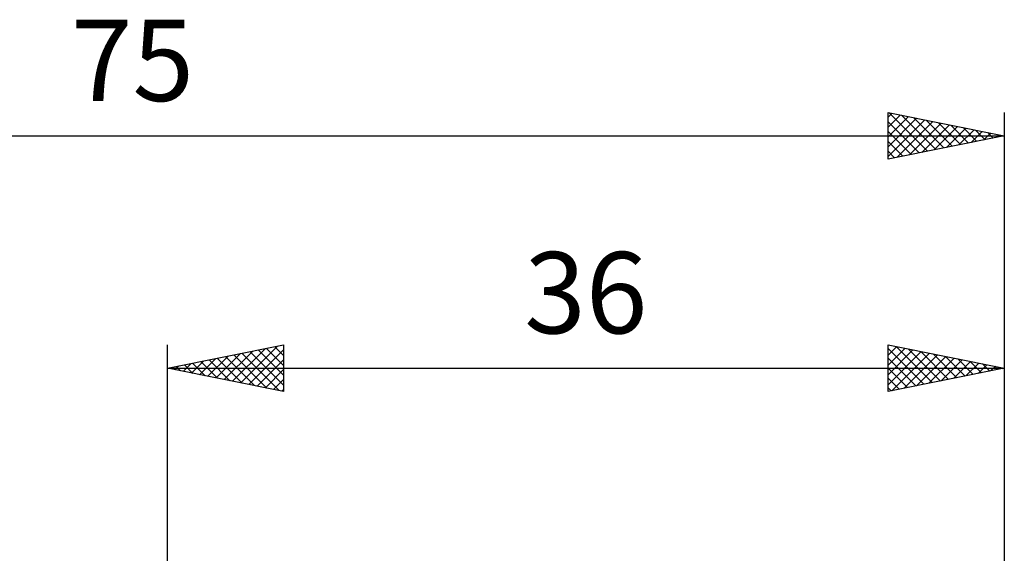
# Model space of a CAD drawing. Units: millimetres. Extents: x -56 to 79, y -18 to 40.
# Drawn here: x -6 to 36, y 17 to 40 of the extents above; entities that cross this region are included whole.
import ezdxf
from ezdxf.enums import TextEntityAlignment as Align

# ---------------------------------------------------------------- set-up
doc = ezdxf.new("R2010")
doc.units = ezdxf.units.MM
doc.header["$LTSCALE"] = 3.45
doc.layers.add('2', color=7, linetype='CONTINUOUS')
doc.layers.add('SK2', color=7, linetype='CONTINUOUS')
doc.styles.get("Standard").update_dxf_attribs({"font": 'Monospac821 BT'})

msp = doc.modelspace()

# ---------------------------------------------------------------- linework, layer by layer
at = {"layer": '2', "color": 7, "linetype": 'CONTINUOUS', "lineweight": 25}
for p, q in [((0, 3), (0, 26)), ((0, 25), (5, 26)), ((2.802, 24.44), (4.203, 25.841)), ((3.156, 24.369), (4.733, 25.947)), ((4.269, 25.854), (5, 25.123)), ((4.623, 25.925), (5, 25.547)), ((4.976, 25.995), (5, 25.971)), ((5, 26), (5, 24)), ((31, 24), (31, 26)), ((31, 26), (36, 25)), ((31, 25.987), (31.011, 25.998)), ((31, 25.563), (31.364, 25.927)), ((31, 25.139), (31.718, 25.856)), ((31, 25.851), (32.543, 24.309)), ((31.345, 25.931), (32.896, 24.379)), ((36, 26), (36, 3)), ((1.388, 24.722), (2.082, 25.416)), ((1.741, 24.652), (2.612, 25.522)), ((2.095, 24.581), (3.143, 25.629)), ((2.148, 25.43), (3.221, 24.356)), ((2.449, 24.51), (3.673, 25.735)), ((2.501, 25.5), (3.752, 24.25)), ((2.855, 25.571), (4.282, 24.144)), ((3.208, 25.642), (4.812, 24.038)), ((3.509, 24.298), (5, 25.789)), ((3.562, 25.712), (5, 24.274)), ((3.915, 25.783), (5, 24.698)), ((31, 24.715), (32.071, 25.786)), ((31, 24.29), (32.425, 25.715)), ((31, 25.427), (32.189, 24.238)), ((31.167, 24.033), (32.778, 25.644)), ((31.698, 24.14), (33.132, 25.574)), ((31.875, 25.825), (33.25, 24.45)), ((32.228, 24.246), (33.485, 25.503)), ((32.405, 25.719), (33.603, 24.521)), ((32.758, 24.352), (33.839, 25.432)), ((32.936, 25.613), (33.957, 24.591)), ((33.466, 25.507), (34.311, 24.662)), ((0, 25), (36, 25)), ((5, 24), (0, 25)), ((0.026, 25.005), (0.039, 24.992)), ((0.327, 24.935), (0.491, 25.098)), ((0.38, 25.076), (0.57, 24.886)), ((0.681, 24.864), (1.021, 25.204)), ((0.733, 25.147), (1.1, 24.78)), ((1.034, 24.793), (1.552, 25.31)), ((1.087, 25.217), (1.63, 24.674)), ((1.441, 25.288), (2.161, 24.568)), ((1.794, 25.359), (2.691, 24.462)), ((3.863, 24.227), (5, 25.365)), ((31, 25.003), (31.836, 24.167)), ((36, 25), (31, 24)), ((33.289, 24.458), (34.193, 25.361)), ((33.819, 24.564), (34.546, 25.291)), ((33.996, 25.401), (34.664, 24.733)), ((34.349, 24.67), (34.9, 25.22)), ((34.527, 25.295), (35.018, 24.804)), ((34.88, 24.776), (35.253, 25.149)), ((35.057, 25.189), (35.371, 24.874)), ((35.41, 24.882), (35.607, 25.079)), ((35.587, 25.083), (35.725, 24.945)), ((35.94, 24.988), (35.96, 25.008)), ((4.216, 24.157), (5, 24.94)), ((31, 24.579), (31.482, 24.096)), ((4.57, 24.086), (5, 24.516)), ((31, 24.154), (31.129, 24.026)), ((4.923, 24.015), (5, 24.092))]:
    msp.add_line(p, q, dxfattribs=at)
at = {"layer": 'SK2', "color": 7, "linetype": 'CONTINUOUS', "lineweight": 25}
for p, q in [((31, 34), (31, 36)), ((31, 36), (36, 35)), ((36, 36), (36, 3)), ((31, 35.805), (31.163, 35.967)), ((31, 35.381), (31.516, 35.897)), ((31, 34.956), (31.87, 35.826)), ((31, 34.532), (32.223, 35.755)), ((31, 34.108), (32.577, 35.685)), ((31, 35.609), (32.341, 34.268)), ((31.042, 35.992), (32.695, 34.339)), ((31.395, 34.079), (32.93, 35.614)), ((31.572, 35.886), (33.048, 34.41)), ((32.103, 35.779), (33.402, 34.48)), ((32.633, 35.673), (33.755, 34.551)), ((31, 35.185), (31.988, 34.198)), ((31.926, 34.185), (33.284, 35.543)), ((32.456, 34.291), (33.637, 35.473)), ((32.986, 34.397), (33.991, 35.402)), ((33.163, 35.567), (34.109, 34.622)), ((33.517, 34.503), (34.344, 35.331)), ((33.694, 35.461), (34.463, 34.693)), ((34.047, 34.609), (34.698, 35.26)), ((34.224, 35.355), (34.816, 34.763)), ((34.577, 34.715), (35.052, 35.19)), ((34.754, 35.249), (35.17, 34.834)), ((-39, 35), (36, 35)), ((36, 35), (31, 34)), ((31, 34.761), (31.634, 34.127)), ((35.108, 34.822), (35.405, 35.119)), ((35.285, 35.143), (35.523, 34.905)), ((35.638, 34.928), (35.759, 35.048)), ((35.815, 35.037), (35.877, 34.975)), ((31, 34.337), (31.281, 34.056))]:
    msp.add_line(p, q, dxfattribs=at)

# ---------------------------------------------------------------- texts
at = {"layer": '2', "color": 7, "linetype": 'CONTINUOUS', "lineweight": 25}
msp.add_text('36', height=3.5, dxfattribs=at).set_placement((18, 26.5), align=Align.CENTER)
at = {"layer": 'SK2', "color": 7, "linetype": 'CONTINUOUS', "lineweight": 25}
msp.add_text('75', height=3.5, dxfattribs=at).set_placement((-1.5, 36.5), align=Align.CENTER)

doc.saveas('drawing.dxf')
